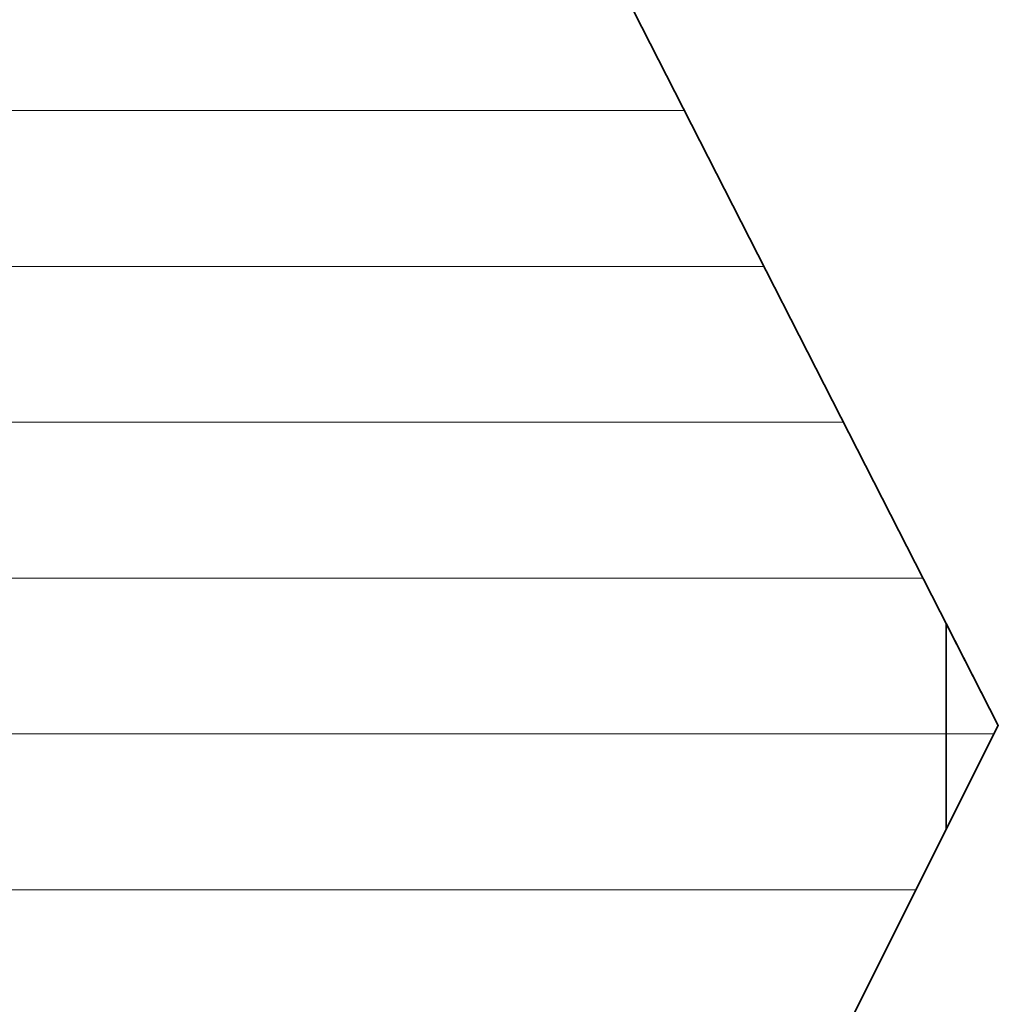
# Model space of a CAD drawing. Units: millimetres. Extents: x 59 to 11996, y 24 to 8424.
# Drawn here: x 8704 to 8748, y 541 to 585 of the extents above; entities that cross this region are included whole.
import ezdxf

# ---------------------------------------------------------------- set-up
doc = ezdxf.new("R2010")
doc.units = ezdxf.units.MM
doc.header["$MEASUREMENT"] = 0
doc.layers.add('(1) Shape lines', color=7, linetype='Continuous', lineweight=35)
doc.layers.add('(9) Sheet', color=7, linetype='Continuous', lineweight=35)

# ---------------------------------------------------------------- blocks, each defined once
blk = doc.blocks.new('HATCH_1328_62dada2c-088f-4b16-a9df-09dd9122d9fe')
at = {"layer": '(1) Shape lines', "color": 0, "lineweight": 9}
for p, q in [((8707.54, 581), (8690.094, 581)), ((8707.54, 574), (8691.216, 574)), ((8707.54, 567), (8692.339, 567)), ((8707.54, 560), (8693.462, 560)), ((8707.54, 553), (8694.584, 553)), ((8707.54, 546), (8695.707, 546))]:
    blk.add_line(p, q, dxfattribs=at)
blk = doc.blocks.new('HATCH_1331_99f015fb-2b5f-416b-b495-e919373f0a72')
at = {"layer": '(1) Shape lines', "color": 0, "lineweight": 9}
for p, q in [((8708.112, 581), (8707.54, 581)), ((8708.201, 574), (8707.54, 574)), ((8708.29, 567), (8707.54, 567)), ((8708.38, 560), (8707.54, 560)), ((8708.469, 553), (8707.54, 553)), ((8708.558, 546), (8707.54, 546))]:
    blk.add_line(p, q, dxfattribs=at)
blk = doc.blocks.new('HATCH_1332_f9cfc1b5-b1d1-411e-8832-0bb4bee74b47')
at = {"layer": '(1) Shape lines', "color": 0, "lineweight": 9}
for p, q in [((8709.449, 581), (8708.112, 581)), ((8709.449, 574), (8708.201, 574)), ((8709.449, 567), (8708.29, 567)), ((8709.449, 560), (8708.38, 560)), ((8709.449, 553), (8708.469, 553)), ((8709.449, 546), (8708.558, 546))]:
    blk.add_line(p, q, dxfattribs=at)
blk = doc.blocks.new('HATCH_1335_99a9033c-bac7-46d3-9d91-d6b39465cb5d')
at = {"layer": '(1) Shape lines', "color": 0, "lineweight": 9}
for p, q in [((8713.832, 581), (8709.449, 581)), ((8714.468, 574), (8709.449, 574)), ((8715.103, 567), (8709.449, 567)), ((8715.739, 560), (8709.449, 560)), ((8716.374, 553), (8709.449, 553)), ((8717.01, 546), (8709.449, 546))]:
    blk.add_line(p, q, dxfattribs=at)
blk = doc.blocks.new('HATCH_1336_15ec73bb-5db3-4060-a367-b3639a536d1a')
at = {"layer": '(1) Shape lines', "color": 0, "lineweight": 9}
for p, q in [((8721.228, 581), (8713.832, 581)), ((8721.228, 574), (8714.468, 574)), ((8721.228, 567), (8715.103, 567)), ((8721.228, 560), (8715.739, 560)), ((8721.228, 553), (8716.374, 553)), ((8721.228, 546), (8717.01, 546))]:
    blk.add_line(p, q, dxfattribs=at)
blk = doc.blocks.new('HATCH_1339_f7e628cb-dfb7-4d2b-b2e6-ae5235a9ebc1')
at = {"layer": '(1) Shape lines', "color": 0, "lineweight": 9}
for p, q in [((8724.472, 581), (8721.228, 581)), ((8725.374, 574), (8721.228, 574)), ((8726.275, 567), (8721.228, 567)), ((8727.177, 560), (8721.228, 560)), ((8728.078, 553), (8721.228, 553)), ((8728.979, 546), (8721.228, 546))]:
    blk.add_line(p, q, dxfattribs=at)
blk = doc.blocks.new('HATCH_1340_065cc521-b1b0-4680-b01d-b96d7939b9ad')
at = {"layer": '(1) Shape lines', "color": 0, "lineweight": 9}
for p, q in [((8732.152, 581), (8724.472, 581)), ((8732.152, 574), (8725.374, 574)), ((8732.152, 567), (8726.275, 567)), ((8732.152, 560), (8727.177, 560)), ((8732.152, 553), (8728.078, 553)), ((8732.152, 546), (8728.979, 546))]:
    blk.add_line(p, q, dxfattribs=at)
blk = doc.blocks.new('HATCH_1343_cb8d68a2-c33a-4a6e-bb75-33b6dfdba54c')
at = {"layer": '(1) Shape lines', "color": 0, "lineweight": 9}
for p, q in [((8733.591, 581), (8732.152, 581)), ((8736.247, 574), (8732.152, 574)), ((8738.904, 567), (8732.152, 567)), ((8741.56, 560), (8732.152, 560)), ((8744.216, 553), (8732.152, 553)), ((8744.488, 546), (8732.152, 546))]:
    blk.add_line(p, q, dxfattribs=at)
blk = doc.blocks.new('HATCH_1344_7d86d7ca-b78d-475b-9c0c-81e16ffa1506')
at = {"layer": '(1) Shape lines', "color": 0, "lineweight": 9}
for p, q in [((8734.087, 581), (8733.591, 581)), ((8737.66, 574), (8736.247, 574)), ((8741.233, 567), (8738.904, 567)), ((8744.806, 560), (8741.56, 560)), ((8745.845, 553), (8744.216, 553))]:
    blk.add_line(p, q, dxfattribs=at)
blk = doc.blocks.new('HATCH_1345_47070048-be26-489f-bd94-19197719625a')
at = {"layer": '(1) Shape lines', "color": 0, "lineweight": 9}
blk.add_line((8747.994, 553), (8745.845, 553), dxfattribs=at)
blk = doc.blocks.new('GROUP_0_3ed89552-ddc4-4076-a867-177c61b85678')
at = {"layer": '(9) Sheet', "color": 7, "linetype": 'Continuous', "lineweight": 35, "ltscale": 20}
blk.add_lwpolyline([(8450.611, 553.38), (8498.432, 629.306), (8547.768, 535.192), (8603.948, 629.272), (8655.565, 535.178), (8709.449, 629.272), (8748.184, 553.38), (8656.115, 369.513), (8603.196, 466.111), (8548.308, 369.513)], close=True, dxfattribs=at)
at = {"layer": '(9) Sheet', "color": 154, "linetype": 'Continuous', "lineweight": 35, "ltscale": 20}
blk.add_lwpolyline([(8745.845, 548.709), (8745.845, 557.964), (8748.184, 553.38)], close=True, dxfattribs=at)
at = {"layer": '(1) Shape lines', "color": 154, "linetype": 'ByBlock'}
for name in ['HATCH_1328_62dada2c-088f-4b16-a9df-09dd9122d9fe', 'HATCH_1331_99f015fb-2b5f-416b-b495-e919373f0a72', 'HATCH_1332_f9cfc1b5-b1d1-411e-8832-0bb4bee74b47', 'HATCH_1335_99a9033c-bac7-46d3-9d91-d6b39465cb5d', 'HATCH_1336_15ec73bb-5db3-4060-a367-b3639a536d1a', 'HATCH_1339_f7e628cb-dfb7-4d2b-b2e6-ae5235a9ebc1', 'HATCH_1340_065cc521-b1b0-4680-b01d-b96d7939b9ad', 'HATCH_1343_cb8d68a2-c33a-4a6e-bb75-33b6dfdba54c', 'HATCH_1344_7d86d7ca-b78d-475b-9c0c-81e16ffa1506', 'HATCH_1345_47070048-be26-489f-bd94-19197719625a']:
    blk.add_blockref(name, (0, 0), dxfattribs=at)

msp = doc.modelspace()

# ---------------------------------------------------------------- block references
at = {"color": 7, "linetype": 'ByBlock'}
msp.add_blockref('GROUP_0_3ed89552-ddc4-4076-a867-177c61b85678', (0, 0), dxfattribs=at)

doc.saveas('drawing.dxf')
